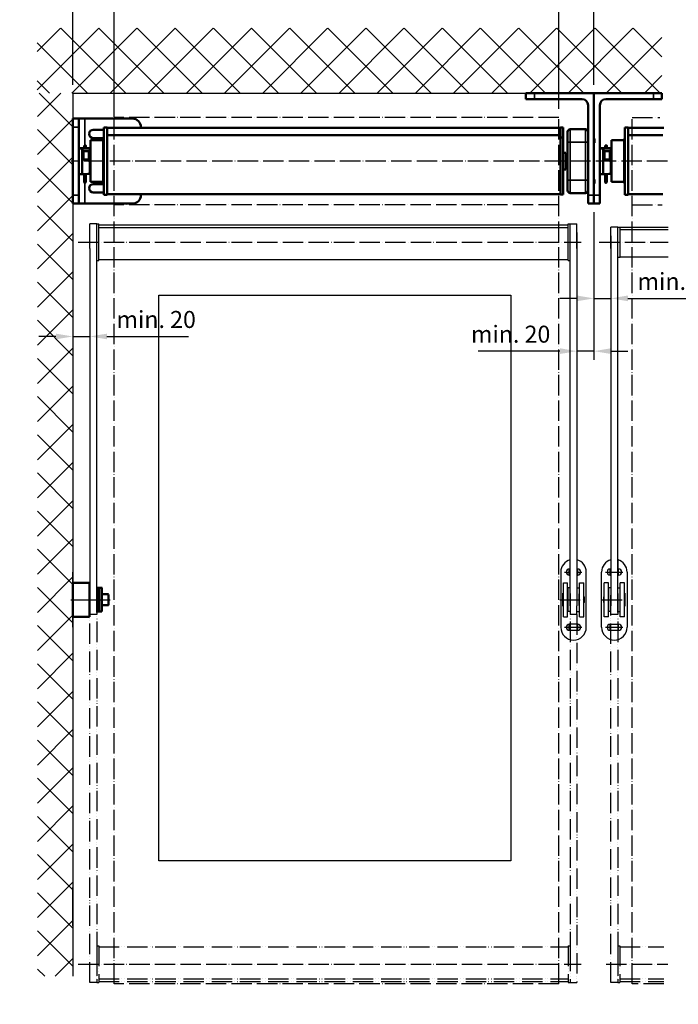
# Model space of a CAD drawing. Units: millimetres. Extents: x 21909 to 25441, y 6317 to 11149.
# Drawn here: x 23211 to 23986, y 7248 to 8406 of the extents above; entities that cross this region are included whole.
import ezdxf

# ---------------------------------------------------------------- set-up
doc = ezdxf.new("R2010")
doc.units = ezdxf.units.MM
doc.linetypes.add('ACAD_ISO04W100', pattern=[30, 24, -3, 0, -3])
doc.linetypes.add('ACAD_ISO05W100', pattern=[33, 24, -3, 0, -3, 0, -3])
for name, color, linetype in [('2D-Fenster-Türen', 150, 'Continuous'), ('Storama Masslinie', 1, 'Continuous'), ('Storama Mittellinie', 8, 'ACAD_ISO04W100'), ('Storama Schraffuhr', 2, 'Continuous'), ('Storama Stoff', 72, 'ACAD_ISO04W100'), ('Storama Strich2Punk', 8, 'ACAD_ISO05W100'), ('Storama Volllinie', 7, 'Continuous')]:
    doc.layers.add(name, color=color, linetype=linetype)
for name, color, linetype, lineweight in [('Mittellinie (ISO)', 7, 'Continuous', 25), ('Sichtbar (ISO)', 7, 'Continuous', 50), ('Sichtbar schmal (ISO)', 7, 'Continuous', 35)]:
    doc.layers.add(name, color=color, linetype=linetype, lineweight=lineweight)
doc.styles.add('ADESK2', font='isocp')
doc.dimstyles.new('MASS1_10', dxfattribs={"dimtxt": 20, "dimasz": 20, "dimexe": 10, "dimexo": 10, "dimgap": 1, "dimtad": 0, "dimdec": 1, "dimdsep": 46, "dimtxsty": 'ADESK2', "dimcen": -10, "dimclrd": 1, "dimclre": 1, "dimclrt": 256, "dimadec": 0, "dimazin": 0, "dimtfac": 1, "dimtdec": 1, "dimtmove": 0, "dimatfit": 3, "dimfxl": 1, "dimtvp": 1, "dimtolj": 1, "dimtzin": 0, "dimarcsym": 0})
doc.dimstyles.new('MASS1_5', dxfattribs={"dimtxt": 10, "dimasz": 10, "dimexe": 10, "dimexo": 10, "dimgap": 1, "dimtad": 0, "dimdec": 1, "dimdsep": 46, "dimtxsty": 'ADESK2', "dimcen": -10, "dimclrd": 1, "dimclre": 1, "dimclrt": 7, "dimadec": 0, "dimazin": 0, "dimtfac": 1, "dimtdec": 1, "dimtmove": 0, "dimatfit": 3, "dimfxl": 1, "dimtvp": 1, "dimtolj": 1, "dimtzin": 0, "dimarcsym": 0})

# ---------------------------------------------------------------- blocks, each defined once
blk = doc.blocks.new('*D48')
at = {"layer": 'Defpoints', "color": 0, "transparency": 16777216}
for p in [(23322, 8438.1), (23273.3, 8320), (23322, 8282)]:
    blk.add_point(p, dxfattribs=at)
at = {"layer": 'Storama Masslinie', "color": 1, "lineweight": -2, "transparency": 16777216}
for p, q in [((23273.3, 8330), (23273.3, 8448.1)), ((23322, 8292), (23322, 8448.1)), ((23273.3, 8438.1), (23216.5, 8438.1)), ((23302, 8438.1), (23293.3, 8438.1))]:
    blk.add_line(p, q, dxfattribs=at)
at = {"layer": 'Storama Masslinie', "color": 1, "transparency": 16777216}
for points in [[(23293.3, 8441.5), (23293.3, 8434.8), (23273.3, 8438.1)], [(23302, 8441.5), (23302, 8434.8), (23322, 8438.1)]]:
    blk.add_solid(points, dxfattribs=at)
at = {"layer": 'Storama Masslinie', "transparency": 16777216, "insert": (23229.9, 8458.1), "char_height": 20, "attachment_point": 5, "style": 'ADESK2'}
blk.add_mtext('\\A1;45', dxfattribs=at)
blk = doc.blocks.new('*D49')
at = {"layer": 'Defpoints', "color": 0, "transparency": 16777216}
for p in [(23845, 8438.1), (23886.3, 8320), (23845, 8291.5)]:
    blk.add_point(p, dxfattribs=at)
at = {"layer": 'Storama Masslinie', "color": 1, "lineweight": -2, "transparency": 16777216}
for p, q in [((23845, 8301.5), (23845, 8448.1)), ((23886.3, 8330), (23886.3, 8448.1)), ((23825, 8438.1), (23805, 8438.1)), ((23845, 8438.1), (23886.3, 8438.1)), ((23906.3, 8438.1), (23953.2, 8438.1))]:
    blk.add_line(p, q, dxfattribs=at)
at = {"layer": 'Storama Masslinie', "color": 1, "transparency": 16777216}
for points in [[(23825, 8441.5), (23825, 8434.8), (23845, 8438.1)], [(23906.3, 8441.5), (23906.3, 8434.8), (23886.3, 8438.1)]]:
    blk.add_solid(points, dxfattribs=at)
at = {"layer": 'Storama Masslinie', "transparency": 16777216, "insert": (23939.7, 8458.1), "char_height": 20, "attachment_point": 5, "style": 'ADESK2'}
blk.add_mtext('\\A1;45', dxfattribs=at)
blk = doc.blocks.new('*D50')
at = {"layer": 'Defpoints', "color": 0, "transparency": 16777216}
for p in [(23322, 8438.1), (23845, 8291.5), (23322, 8282)]:
    blk.add_point(p, dxfattribs=at)
at = {"layer": 'Storama Masslinie', "color": 1, "lineweight": -2, "transparency": 16777216}
for p, q in [((23322, 8292), (23322, 8448.1)), ((23845, 8301.5), (23845, 8448.1)), ((23825, 8438.1), (23342, 8438.1))]:
    blk.add_line(p, q, dxfattribs=at)
at = {"layer": 'Storama Masslinie', "color": 1, "transparency": 16777216}
for points in [[(23342, 8441.5), (23342, 8434.8), (23322, 8438.1)], [(23825, 8441.5), (23825, 8434.8), (23845, 8438.1)]]:
    blk.add_solid(points, dxfattribs=at)
at = {"layer": 'Storama Masslinie', "transparency": 16777216, "insert": (23583.5, 8458.1), "char_height": 20, "attachment_point": 5, "style": 'ADESK2'}
blk.add_mtext('\\A1;Stoffbreite', dxfattribs=at)
blk = doc.blocks.new('*D51')
at = {"layer": 'Defpoints', "color": 0, "transparency": 16777216}
for p in [(23886.3, 8478.5), (23273.3, 8320), (23886.3, 8320)]:
    blk.add_point(p, dxfattribs=at)
at = {"layer": 'Storama Masslinie', "color": 1, "lineweight": -2, "transparency": 16777216}
for p, q in [((23273.3, 8330), (23273.3, 8488.5)), ((23886.3, 8330), (23886.3, 8488.5)), ((23293.3, 8478.5), (23866.3, 8478.5))]:
    blk.add_line(p, q, dxfattribs=at)
at = {"layer": 'Storama Masslinie', "color": 1, "transparency": 16777216}
for points in [[(23293.3, 8481.8), (23293.3, 8475.2), (23273.3, 8478.5)], [(23866.3, 8481.8), (23866.3, 8475.2), (23886.3, 8478.5)]]:
    blk.add_solid(points, dxfattribs=at)
at = {"layer": 'Storama Masslinie', "transparency": 16777216, "insert": (23579.8, 8504.2), "char_height": 20, "attachment_point": 5, "style": 'ADESK2'}
blk.add_mtext('\\A1;Anlagenbreite min. 655 / max. 4000', dxfattribs=at)
blk = doc.blocks.new('*D53')
at = {"layer": 'Defpoints', "color": 0, "transparency": 16777216}
for p in [(23886.3, 8190), (23866.3, 8166.2), (23866.3, 8016.4)]:
    blk.add_point(p, dxfattribs=at)
at = {"layer": 'Storama Masslinie', "color": 1, "lineweight": -2, "transparency": 16777216}
for p, q in [((23886.3, 8180), (23886.3, 8006.4)), ((23866.3, 8156.2), (23866.3, 8006.4)), ((23846.3, 8016.4), (23750.3, 8016.4)), ((23886.3, 8016.4), (23866.3, 8016.4)), ((23906.3, 8016.4), (23926.3, 8016.4))]:
    blk.add_line(p, q, dxfattribs=at)
at = {"layer": 'Storama Masslinie', "color": 1, "transparency": 16777216}
for points in [[(23846.3, 8019.8), (23846.3, 8013.1), (23866.3, 8016.4)], [(23906.3, 8019.8), (23906.3, 8013.1), (23886.3, 8016.4)]]:
    blk.add_solid(points, dxfattribs=at)
at = {"layer": 'Storama Masslinie', "transparency": 16777216, "insert": (23788.3, 8036.4), "char_height": 20, "attachment_point": 5, "style": 'ADESK2'}
blk.add_mtext('\\A1;min. 20', dxfattribs=at)
blk = doc.blocks.new('*D54')
at = {"layer": 'Defpoints', "color": 0, "transparency": 16777216}
for p in [(23886.3, 8190), (23906.3, 8162.2), (23906.3, 8078.5)]:
    blk.add_point(p, dxfattribs=at)
at = {"layer": 'Storama Masslinie', "color": 1, "lineweight": -2, "transparency": 16777216}
for p, q in [((23886.3, 8180), (23886.3, 8068.5)), ((23906.3, 8152.2), (23906.3, 8068.5)), ((23866.3, 8078.5), (23846.3, 8078.5)), ((23886.3, 8078.5), (23906.3, 8078.5)), ((23926.3, 8078.5), (24022.3, 8078.5))]:
    blk.add_line(p, q, dxfattribs=at)
at = {"layer": 'Storama Masslinie', "color": 1, "transparency": 16777216}
for points in [[(23866.3, 8081.9), (23866.3, 8075.2), (23886.3, 8078.5)], [(23926.3, 8081.9), (23926.3, 8075.2), (23906.3, 8078.5)]]:
    blk.add_solid(points, dxfattribs=at)
at = {"layer": 'Storama Masslinie', "transparency": 16777216, "insert": (23984.3, 8098.5), "char_height": 20, "attachment_point": 5, "style": 'ADESK2'}
blk.add_mtext('\\A1;min. 20', dxfattribs=at)
blk = doc.blocks.new('*D60')
at = {"layer": 'Defpoints', "color": 0, "transparency": 16777216}
for p in [(23293.3, 8116.1), (23273.3, 8109.2), (23293.3, 8033.7)]:
    blk.add_point(p, dxfattribs=at)
at = {"layer": 'Storama Masslinie', "color": 1, "lineweight": -2, "transparency": 16777216}
for p, q in [((23273.3, 8099.2), (23273.3, 8023.7)), ((23293.3, 8106.1), (23293.3, 8023.7)), ((23253.3, 8033.7), (23233.3, 8033.7)), ((23273.3, 8033.7), (23293.3, 8033.7)), ((23313.3, 8033.7), (23409.4, 8033.7))]:
    blk.add_line(p, q, dxfattribs=at)
at = {"layer": 'Storama Masslinie', "color": 1, "transparency": 16777216}
for points in [[(23253.3, 8037), (23253.3, 8030.4), (23273.3, 8033.7)], [(23313.3, 8037), (23313.3, 8030.4), (23293.3, 8033.7)]]:
    blk.add_solid(points, dxfattribs=at)
at = {"layer": 'Storama Masslinie', "transparency": 16777216, "insert": (23371.3, 8053.7), "char_height": 20, "attachment_point": 5, "style": 'ADESK2'}
blk.add_mtext('\\A1;min. 20', dxfattribs=at)

msp = doc.modelspace()

# ---------------------------------------------------------------- hatches: boundary and pattern name
at = {"layer": 'Storama Schraffuhr'}
h = msp.add_hatch(dxfattribs=at)
h.set_pattern_fill('ANSI37', color=256, scale=10)
h.paths.add_polyline_path([(23231.25, 8396.41), (23966.33, 8396.41), (23966.33, 8320.02), (23231.25, 8320.02)])
h = msp.add_hatch(dxfattribs=at)
h.set_pattern_fill('ANSI37', color=256, scale=10)
h.set_pattern_definition([(45, (22909.596, -5005.827), (-22.45064, 22.45064), []), (135, (22909.596, -5005.827), (-22.45064, -22.45064), [])])
h.paths.add_polyline_path([(23273.34, 8320.02), (23231.69, 8320.02), (23231.69, 7280.93), (23273.34, 7280.93)])
at = {"layer": 'Storama Volllinie'}
h = msp.add_hatch(dxfattribs=at)
h.set_pattern_fill('AR-CONC', color=256, scale=0.2)
h.paths.add_polyline_path([(23136.62, 8335.02), (23082.62, 8335.02), (23082.62, 8320.02), (23082.62, 8150.02), (23097.12, 8150.02, 0.4142136), (23097.62, 8150.52), (23097.62, 8165.02), (23117.12, 8165.02, 0.4142136), (23117.62, 8165.52), (23117.62, 8180.02), (23136.12, 8180.02, 0.4142136), (23136.62, 8180.52), (23136.62, 8210.04)])
h.paths.add_polyline_path([(23145.12, 8191.02), (23138.12, 8191.02), (23138.12, 8176.02), (23121.62, 8176.02), (23121.62, 8161.02), (23099.12, 8161.02), (23099.12, 8100.02), (23106.12, 8097.12), (23106.12, 8113.16), (23145.12, 8113.16)])
h.paths.add_polyline_path([(24121.63, 8320.02), (24067.63, 8320.02), (24067.63, 8195.04), (24067.63, 8165.52, 0.4142136), (24068.13, 8165.02), (24086.63, 8165.02), (24086.63, 8150.52, 0.4142136), (24087.13, 8150.02), (24106.63, 8150.02), (24106.63, 8135.52, 0.4142136), (24107.13, 8135.02), (24121.63, 8135.02)])
h.paths.add_polyline_path([(24105.13, 8146.02), (24082.63, 8146.02), (24082.63, 8161.02), (24066.13, 8161.02), (24066.13, 8176.02), (24059.13, 8176.02), (24059.13, 8098.16), (24098.13, 8098.16), (24098.13, 8082.12), (24105.13, 8085.02)])
h.paths.add_polyline_path([(23145.12, 7409.86), (23106.12, 7409.86), (23106.12, 7425.9), (23099.12, 7422.99), (23099.12, 7361.99), (23121.62, 7361.99), (23121.62, 7346.99), (23138.12, 7346.99), (23138.12, 7331.99), (23145.12, 7331.99)])
h.paths.add_polyline_path([(23136.62, 7342.49, 0.4142136), (23136.12, 7342.99), (23118.12, 7342.99), (23118.12, 7327.09), (23082.62, 7322.24), (23082.62, 7274.99), (23136.62, 7274.99)])
h.paths.add_polyline_path([(24105.13, 7407.99), (24098.13, 7410.9), (24098.13, 7394.86), (24059.13, 7394.86), (24059.13, 7316.99), (24066.13, 7316.99), (24066.13, 7331.99), (24082.63, 7331.99), (24082.63, 7346.99), (24105.13, 7346.99)])
h.paths.add_polyline_path([(24067.63, 8165.52, 0.4142136), (24068.13, 8165.02), (24086.63, 8165.02), (24086.63, 8150.52, 0.4142136), (24087.13, 8150.02), (24106.63, 8150.02), (24106.63, 8135.52, 0.4142136), (24107.13, 8135.02), (24121.63, 8135.02), (24121.63, 7307.24), (24121.63, 7259.99), (24067.63, 7259.99), (24067.63, 7327.49), (24066.13, 7331.99), (24067.63, 7327.49, -0.4142136), (24068.13, 7327.99), (24086.13, 7327.99), (24086.13, 7312.09), (24121.63, 7307.24), (24121.63, 8135.02), (24106.63, 8135.02), (24106.63, 8149.52, 0.4142136), (24106.13, 8150.02), (24086.63, 8150.02), (24086.63, 8164.52, 0.4142136), (24086.13, 8165.02), (24067.63, 8165.02)])
h.paths.add_polyline_path([(23303.34, 6948.37, 0.4142136), (23302.84, 6948.87), (23288.34, 6948.87), (23288.34, 6967.37, 0.4142136), (23287.84, 6967.87), (23229.02, 6967.87), (23229.02, 6913.87), (23318.34, 6913.87), (23318.34, 6928.37, 0.4142136), (23317.84, 6928.87), (23303.34, 6928.87)])
h.paths.add_polyline_path([(23355.2, 6976.37), (23277.34, 6976.37), (23277.34, 6969.37), (23292.34, 6969.37), (23292.34, 6952.87), (23307.34, 6952.87), (23307.34, 6930.37), (23368.34, 6930.37), (23371.24, 6937.37), (23355.2, 6937.37)])
h.paths.add_polyline_path([(23859.34, 6952.87), (23874.34, 6952.87), (23874.34, 6969.37), (23889.34, 6969.37), (23889.34, 6976.37), (23811.47, 6976.37), (23811.47, 6937.37), (23795.43, 6937.37), (23798.34, 6930.37), (23859.34, 6930.37)])

# ---------------------------------------------------------------- linework, layer by layer
at = {"layer": '2D-Fenster-Türen'}
for p, q in [((23374.24, 8082.11), (23788.43, 8082.11)), ((23374.24, 7416.48), (23374.24, 8082.11)), ((23788.43, 8082.11), (23788.43, 7416.48)), ((23788.43, 7416.48), (23374.24, 7416.48))]:
    msp.add_line(p, q, dxfattribs=at)
at = {"layer": 'Mittellinie (ISO)', "linetype": 'Continuous'}
msp.add_line((23270.84, 7723.98), (23317.35, 7723.98), dxfattribs=at)
at = {"layer": 'Sichtbar (ISO)'}
for p, q in [((23806.33, 8320.02), (23806.33, 8313.02)), ((23806.33, 8320.02), (23816.33, 8320.02)), ((23816.33, 8320.02), (23886.33, 8320.02)), ((23886.33, 8320.02), (23886.33, 8200.02)), ((23956.33, 8320.02), (23886.33, 8320.02)), ((23966.33, 8320.02), (23956.33, 8320.02)), ((23966.33, 8320.02), (23966.33, 8313.02)), ((23816.33, 8313.02), (23806.33, 8313.02)), ((23872.33, 8313.02), (23816.33, 8313.02)), ((23900.33, 8313.02), (23956.33, 8313.02)), ((23956.33, 8313.02), (23966.33, 8313.02)), ((23879.33, 8200.02), (23879.33, 8306.02)), ((23893.33, 8200.02), (23893.33, 8306.02)), ((23273.34, 8280.02), (23273.34, 8290.02)), ((23280.34, 8290.02), (23273.34, 8290.02)), ((23280.34, 8290.02), (23280.34, 8280.02)), ((23287.34, 8290.02), (23280.34, 8290.02)), ((23343.34, 8290.02), (23287.34, 8290.02)), ((23273.34, 8200.02), (23273.34, 8280.02)), ((23280.34, 8200.02), (23280.34, 8280.02)), ((23297.34, 8277.02), (23309.54, 8277.02)), ((23309.54, 8200.52), (23309.54, 8279.52)), ((23309.54, 8279.52), (23313.54, 8279.52)), ((23313.54, 8200.52), (23313.54, 8279.52)), ((23313.54, 8279.02), (23846.98, 8279.02)), ((23846.98, 8279.02), (23846.98, 8274.32)), ((23846.98, 8278.02), (23847.13, 8278.02)), ((23846.98, 8274.32), (23846.98, 8272.45)), ((23847.13, 8279.42), (23847.13, 8276.7)), ((23850.13, 8279.42), (23847.13, 8279.42)), ((23847.13, 8273.73), (23847.13, 8276.7)), ((23847.13, 8273.66), (23847.13, 8273.73)), ((23847.13, 8273.66), (23847.13, 8273.38)), ((23847.13, 8267.94), (23847.13, 8273.38)), ((23850.13, 8279.42), (23850.13, 8276.7)), ((23850.13, 8276.7), (23850.13, 8273.73)), ((23850.13, 8273.73), (23850.13, 8273.66)), ((23850.13, 8273.38), (23850.13, 8273.66)), ((23850.13, 8273.38), (23850.13, 8267.94)), ((23855.33, 8262.52), (23855.33, 8274.52)), ((23876.33, 8277.52), (23858.33, 8277.52)), ((23922.53, 8200.52), (23922.53, 8279.52)), ((23922.53, 8279.52), (23926.53, 8279.52)), ((23926.53, 8200.52), (23926.53, 8279.52)), ((23926.53, 8279.02), (23968.57, 8279.02)), ((23293.84, 8215.52), (23293.84, 8264.52)), ((23308.94, 8264.52), (23293.84, 8264.52)), ((23309.54, 8267.02), (23297.34, 8267.02)), ((23308.94, 8213.92), (23308.94, 8266.12)), ((23308.94, 8266.12), (23309.54, 8266.12)), ((23313.54, 8270.56), (23846.98, 8270.56)), ((23846.98, 8270.56), (23846.98, 8272.45)), ((23846.98, 8270.56), (23846.98, 8270.34)), ((23846.98, 8270.34), (23846.98, 8201.02)), ((23847.13, 8265.79), (23846.98, 8265.79)), ((23847.13, 8267.33), (23847.13, 8267.94)), ((23850.13, 8267.94), (23847.13, 8267.94)), ((23847.13, 8267.33), (23847.13, 8200.62)), ((23850.13, 8267.94), (23850.13, 8267.33)), ((23850.13, 8267.33), (23850.13, 8200.62)), ((23855.33, 8262.52), (23855.33, 8217.52)), ((23886.83, 8266.41), (23886.33, 8266.91)), ((23886.83, 8261.64), (23886.33, 8261.14)), ((23886.83, 8266.41), (23886.83, 8261.64)), ((23906.83, 8215.52), (23906.83, 8264.52)), ((23921.93, 8264.52), (23906.83, 8264.52)), ((23921.93, 8213.92), (23921.93, 8266.12)), ((23921.93, 8266.12), (23922.53, 8266.12)), ((23926.53, 8270.56), (23967.53, 8270.56)), ((23284.34, 8255.33), (23280.34, 8255.33)), ((23282.66, 8255.15), (23286.39, 8255.11)), ((23288.17, 8254.95), (23282.66, 8254.9)), ((23284.34, 8255.19), (23284.34, 8255.33)), ((23284.34, 8255.33), (23284.34, 8255.33)), ((23284.34, 8254.71), (23284.34, 8254.85)), ((23284.34, 8254.71), (23284.34, 8253.2)), ((23284.34, 8253.2), (23284.34, 8226.2)), ((23284.34, 8252.27), (23285.94, 8252.27)), ((23286.39, 8255.16), (23285.5, 8255.17)), ((23285.5, 8254.87), (23291.01, 8254.92)), ((23285.94, 8252.27), (23285.94, 8241.27)), ((23291.34, 8251.77), (23285.94, 8251.77)), ((23286.39, 8254.93), (23286.39, 8258.43)), ((23288.39, 8254.95), (23288.39, 8258.43)), ((23291.01, 8255.12), (23288.39, 8255.14)), ((23289.34, 8255.07), (23289.34, 8254.97)), ((23291.94, 8251.17), (23291.94, 8242.37)), ((23293.34, 8254.97), (23293.34, 8255.07)), ((23293.34, 8254.97), (23293.34, 8246.12)), ((23853.33, 8249.92), (23850.13, 8249.92)), ((23853.33, 8249.92), (23853.33, 8230.12)), ((23897.33, 8255.33), (23893.33, 8255.33)), ((23895.66, 8255.15), (23899.38, 8255.11)), ((23901.17, 8254.95), (23895.66, 8254.9)), ((23897.33, 8255.19), (23897.33, 8255.33)), ((23897.33, 8255.33), (23897.33, 8255.33)), ((23897.33, 8254.71), (23897.33, 8254.85)), ((23897.33, 8254.71), (23897.33, 8253.2)), ((23897.33, 8253.2), (23897.33, 8226.2)), ((23897.33, 8252.27), (23898.93, 8252.27)), ((23899.38, 8255.16), (23898.5, 8255.17)), ((23898.5, 8254.87), (23904, 8254.92)), ((23898.93, 8252.27), (23898.93, 8241.27)), ((23904.33, 8251.77), (23898.93, 8251.77)), ((23899.38, 8254.93), (23899.38, 8258.43)), ((23901.38, 8254.95), (23901.38, 8258.43)), ((23904, 8255.12), (23901.38, 8255.14)), ((23902.33, 8255.07), (23902.33, 8254.97)), ((23904.93, 8251.17), (23904.93, 8242.37)), ((23906.33, 8254.97), (23906.33, 8255.07)), ((23906.33, 8254.97), (23906.33, 8246.12)), ((23284.34, 8241.27), (23285.94, 8241.27)), ((23291.34, 8241.77), (23285.94, 8241.77)), ((23293.33, 8242.52), (23293.33, 8246.12)), ((23293.84, 8246.02), (23293.33, 8246.02)), ((23293.84, 8245.92), (23293.33, 8245.92)), ((23855.33, 8246.02), (23853.33, 8246.02)), ((23897.33, 8241.27), (23898.93, 8241.27)), ((23904.33, 8241.77), (23898.93, 8241.77)), ((23906.33, 8242.52), (23906.33, 8246.12)), ((23906.83, 8246.02), (23906.33, 8246.02)), ((23906.83, 8245.92), (23906.33, 8245.92)), ((23284.34, 8226.2), (23284.34, 8224.71)), ((23293.33, 8233.82), (23293.33, 8237.42)), ((23293.84, 8233.92), (23293.33, 8233.92)), ((23293.34, 8233.89), (23293.33, 8233.89)), ((23293.34, 8233.85), (23293.33, 8233.85)), ((23293.34, 8233.92), (23293.34, 8233.89)), ((23293.34, 8233.89), (23293.34, 8233.85)), ((23293.34, 8233.85), (23293.34, 8233.82)), ((23293.34, 8233.82), (23293.34, 8224.97)), ((23853.33, 8230.12), (23850.13, 8230.12)), ((23855.33, 8234.02), (23853.33, 8234.02)), ((23897.33, 8226.2), (23897.33, 8224.71)), ((23906.33, 8233.82), (23906.33, 8237.42)), ((23906.33, 8233.92), (23906.33, 8233.89)), ((23906.83, 8233.92), (23906.33, 8233.92)), ((23906.33, 8233.89), (23906.33, 8233.85)), ((23906.33, 8233.89), (23906.33, 8233.89)), ((23906.33, 8233.85), (23906.33, 8233.85)), ((23906.33, 8233.85), (23906.33, 8233.82)), ((23906.33, 8233.82), (23906.33, 8224.97)), ((23280.34, 8224.71), (23284.34, 8224.71)), ((23285.5, 8224.87), (23291.01, 8224.92)), ((23286.39, 8224.88), (23286.39, 8215.45)), ((23288.39, 8215.45), (23288.39, 8224.9)), ((23308.94, 8215.52), (23293.84, 8215.52)), ((23855.33, 8205.52), (23855.33, 8217.52)), ((23886.83, 8218.41), (23886.33, 8218.91)), ((23886.83, 8218.41), (23886.83, 8213.64)), ((23893.33, 8224.71), (23897.33, 8224.71)), ((23898.5, 8224.87), (23904, 8224.92)), ((23899.38, 8224.88), (23899.38, 8215.45)), ((23901.38, 8215.45), (23901.38, 8224.9)), ((23921.93, 8215.52), (23906.83, 8215.52)), ((23297.34, 8213.02), (23309.54, 8213.02)), ((23309.54, 8203.02), (23297.34, 8203.02)), ((23308.94, 8213.92), (23309.54, 8213.92)), ((23886.83, 8213.64), (23886.33, 8213.14)), ((23921.93, 8213.92), (23922.53, 8213.92)), ((23273.34, 8190.02), (23273.34, 8200.02)), ((23280.34, 8200.02), (23280.34, 8190.02)), ((23309.54, 8200.52), (23313.54, 8200.52)), ((23313.54, 8201.02), (23846.98, 8201.02)), ((23846.98, 8202.02), (23847.13, 8202.02)), ((23850.13, 8200.62), (23847.13, 8200.62)), ((23858.33, 8202.52), (23876.33, 8202.52)), ((23879.33, 8190.02), (23879.33, 8200.02)), ((23886.33, 8200.02), (23886.33, 8190.02)), ((23886.33, 8190.02), (23886.33, 8200.02)), ((23886.33, 8200.02), (23886.33, 8190.02)), ((23893.33, 8190.02), (23893.33, 8200.02)), ((23922.53, 8200.52), (23926.53, 8200.52)), ((23926.53, 8201.02), (23967.18, 8201.02)), ((23273.34, 8190.02), (23280.34, 8190.02)), ((23280.34, 8190.02), (23287.34, 8190.02)), ((23287.34, 8190.02), (23343.34, 8190.02)), ((23879.33, 8190.02), (23886.33, 8190.02)), ((23893.33, 8190.02), (23886.33, 8190.02)), ((23273.34, 7703.98), (23273.34, 7743.98)), ((23273.34, 7743.98), (23292.84, 7743.98)), ((23292.84, 7703.98), (23292.84, 7743.98)), ((23292.84, 7730.98), (23293.34, 7730.98)), ((23301.34, 7730.98), (23301.84, 7730.98)), ((23301.84, 7737.98), (23301.84, 7709.98)), ((23302.34, 7737.98), (23304.84, 7737.98)), ((23304.34, 7737.98), (23304.34, 7709.98)), ((23304.34, 7737.98), (23304.34, 7709.98)), ((23304.84, 7737.98), (23307.84, 7737.98)), ((23307.34, 7737.98), (23307.34, 7709.98)), ((23314.54, 7730.48), (23307.34, 7730.48)), ((23315.34, 7729.68), (23315.34, 7718.28)), ((23292.84, 7716.98), (23293.34, 7716.98)), ((23301.34, 7716.98), (23301.84, 7716.98)), ((23314.54, 7717.48), (23307.34, 7717.48)), ((23301.84, 7709.98), (23304.34, 7709.98)), ((23304.34, 7709.98), (23307.34, 7709.98)), ((23273.34, 7703.98), (23292.84, 7703.98))]:
    msp.add_line(p, q, dxfattribs=at)
for centre, radius, start, end in [((23872.33, 8306.02), 7, 0, 90), ((23900.33, 8306.02), 7, 90, 180), ((23343.34, 8280.02), 10, 0, 90), ((23297.34, 8272.02), 5, 90, 270), ((23858.33, 8274.52), 3, 90, 180), ((23876.33, 8274.52), 3, 0, 90), ((23291.34, 8251.17), 0.6, 0, 90), ((23904.33, 8251.17), 0.6, 0, 90), ((23291.34, 8242.37), 0.6, 270, 0), ((23904.33, 8242.37), 0.6, 270, 0), ((23287.39, 8215.45), 1, 180, 0), ((23900.38, 8215.45), 1, 180, 0), ((23297.34, 8208.02), 5, 90, 270), ((23858.33, 8205.52), 3, 180, 270), ((23876.33, 8205.52), 3, 270, 0), ((23343.34, 8200.02), 10, 270, 0), ((23314.54, 7729.68), 0.8, 0, 90), ((23314.54, 7718.28), 0.8, 270, 0)]:
    msp.add_arc(centre, radius, start, end, dxfattribs=at)
for centre, major_axis, ratio, start_param, end_param in [((23288.34, 8255.19), (-8, 0), 0.0086113, 0, 0.7827276), ((23288.34, 8254.85), (-8, 0), 0.0086113, 5.5004577, 6.2831853), ((23288.34, 8255.19), (-4, 0), 0.0086113, 0, 0.7827276), ((23288.34, 8254.85), (-4, 0), 0.0086113, 5.5004577, 6.2831853), ((23285.34, 8254.97), (4, 0), 0.0086113, 5.5004577, 6.2831853), ((23285.34, 8255.07), (4, 0), 0.0086113, 0, 0.7036279), ((23285.34, 8255.07), (8, 0), 0.0086113, 0, 0.7827276), ((23285.34, 8254.97), (8, 0), 0.0086113, 5.5004577, 6.2831853), ((23901.33, 8255.19), (-8, 0), 0.0086113, 0, 0.7827276), ((23901.33, 8254.85), (-8, 0), 0.0086113, 5.5004577, 6.2831853), ((23901.33, 8255.19), (-4, 0), 0.0086113, 0, 0.7827276), ((23901.33, 8254.85), (-4, 0), 0.0086113, 5.5004577, 6.2831853), ((23898.33, 8254.97), (4, 0), 0.0086113, 5.5004577, 6.2831853), ((23898.33, 8255.07), (4, 0), 0.0086113, 0, 0.7036279), ((23898.33, 8255.07), (8, 0), 0.0086113, 0, 0.7827276), ((23898.33, 8254.97), (8, 0), 0.0086113, 5.5004577, 6.2831853), ((23285.34, 8242.67), (0, 8.07), 0.9914986, 4.3684726, 4.6936379), ((23285.34, 8237.27), (8, 0), 0.9913516, 0.0187511, 0.3439163), ((23285.34, 8246.12), (8, 0), 0.0086113, 6.2644342, 6.2831853), ((23898.33, 8242.67), (0, 8.07), 0.9914986, 4.3684726, 4.6936379), ((23898.33, 8237.27), (8, 0), 0.9913516, 0.0187511, 0.3439163), ((23898.33, 8246.12), (8, 0), 0.0086113, 6.2644342, 6.2831853), ((23285.34, 8233.82), (8, 0), 0.0086113, 6.2644342, 6.2831853), ((23898.33, 8233.82), (8, 0), 0.0086113, 6.2644342, 6.2831853), ((23288.34, 8224.85), (-4, 0), 0.0086113, 5.5004577, 6.2831853), ((23285.34, 8224.97), (8, 0), 0.0086113, 5.5004577, 6.2831853), ((23901.33, 8224.85), (-4, 0), 0.0086113, 5.5004577, 6.2831853), ((23898.33, 8224.97), (8, 0), 0.0086113, 5.5004577, 6.2831853)]:
    msp.add_ellipse(centre, major_axis=major_axis, ratio=ratio, start_param=start_param, end_param=end_param, dxfattribs=at)
for centre in [(23287.39, 8258.43), (23900.38, 8258.43)]:
    msp.add_ellipse(centre, major_axis=(-1, 0), ratio=0.0086113, dxfattribs=at)
at = {"layer": 'Sichtbar schmal (ISO)'}
for p, q in [((23816.33, 8313.02), (23816.33, 8320.02)), ((23956.33, 8313.02), (23956.33, 8320.02)), ((23287.34, 8258.83), (23287.34, 8290.02)), ((23273.34, 8280.02), (23280.34, 8280.02)), ((23858.33, 8277.52), (23858.33, 8262.52)), ((23876.33, 8262.52), (23876.33, 8277.52)), ((23855.33, 8262.52), (23858.33, 8262.52)), ((23858.33, 8217.52), (23858.33, 8262.52)), ((23858.33, 8262.52), (23876.33, 8262.52)), ((23879.33, 8262.52), (23876.33, 8262.52)), ((23876.33, 8262.52), (23876.33, 8217.52)), ((23287.34, 8190.02), (23287.34, 8214.8)), ((23855.33, 8217.52), (23858.33, 8217.52)), ((23858.33, 8217.52), (23858.33, 8202.52)), ((23876.33, 8217.52), (23858.33, 8217.52)), ((23879.33, 8217.52), (23876.33, 8217.52)), ((23876.33, 8202.52), (23876.33, 8217.52)), ((23280.34, 8200.02), (23273.34, 8200.02)), ((23886.33, 8200.02), (23879.33, 8200.02)), ((23886.33, 8200.02), (23893.33, 8200.02))]:
    msp.add_line(p, q, dxfattribs=at)
at = {"layer": 'Storama Mittellinie'}
for p, q in [((23972.72, 8240.02), (23271.15, 8240.02)), ((23279.44, 8144.75), (23871.42, 8144.75)), ((23892.44, 8144.75), (23973.55, 8144.75)), ((23851.84, 7756.48), (23858.33, 7756.48)), ((23857.33, 7752.48), (23857.33, 7760.48)), ((23866.33, 7756.48), (23872.2, 7756.48)), ((23867.33, 7752.48), (23867.33, 7760.48)), ((23899.84, 7756.48), (23906.33, 7756.48)), ((23904.24, 7756.48), (23912.15, 7756.48)), ((23905.33, 7752.48), (23905.33, 7760.48)), ((23908.47, 7756.48), (23916.04, 7756.48)), ((23914.33, 7756.48), (23920.2, 7756.48)), ((23915.33, 7752.48), (23915.33, 7760.48)), ((23282.34, 7723.98), (23312.34, 7723.98)), ((23846.12, 7723.98), (23876.03, 7723.98)), ((23895.33, 7723.98), (23925.33, 7723.98)), ((23857.33, 7687.48), (23857.33, 7695.48)), ((23867.33, 7687.48), (23867.33, 7695.48)), ((23905.33, 7687.48), (23905.33, 7695.48)), ((23915.33, 7687.48), (23915.33, 7695.48)), ((23851.84, 7691.48), (23872.2, 7691.48)), ((23899.84, 7691.48), (23920.2, 7691.48)), ((23904.24, 7691.48), (23912.15, 7691.48)), ((23908.47, 7691.48), (23916.04, 7691.48)), ((23279.44, 7295.12), (23871.42, 7295.12)), ((23900.68, 7295.12), (23973.06, 7295.12))]:
    msp.add_line(p, q, dxfattribs=at)
at = {"layer": 'Storama Stoff'}
for p, q in [((23321.99, 7272.12), (23321.99, 8291.52)), ((23844.99, 8291.52), (23321.99, 8291.52)), ((23844.99, 7272.12), (23844.99, 8291.52)), ((23931.33, 8291.52), (23963.91, 8291.52)), ((23931.33, 7272.12), (23931.33, 8291.52)), ((23844.99, 8188.52), (23321.99, 8188.52)), ((23931.33, 8188.52), (23966.64, 8188.52)), ((23844.99, 7272.12), (23321.99, 7272.12)), ((23968.59, 7272.12), (23931.33, 7272.12))]:
    msp.add_line(p, q, dxfattribs=at)
at = {"layer": 'Storama Strich2Punk'}
for p, q in [((23293.34, 7273.62), (23293.34, 7731.37)), ((23301.34, 7731.37), (23301.34, 7297.64)), ((23858.33, 7731.37), (23858.33, 7297.64)), ((23906.33, 7273.62), (23906.33, 7731.37)), ((23914.33, 7731.37), (23914.33, 7297.64)), ((23866.33, 7706.48), (23866.33, 7273.62)), ((23301.34, 7316.62), (23303.84, 7316.62)), ((23303.84, 7316.62), (23303.84, 7273.62)), ((23303.84, 7315.62), (23855.83, 7315.62)), ((23855.83, 7316.62), (23855.83, 7273.62)), ((23855.83, 7316.62), (23858.33, 7316.62)), ((23914.33, 7316.62), (23916.83, 7316.62)), ((23916.83, 7316.62), (23916.83, 7273.62)), ((23916.83, 7315.62), (23968.59, 7315.62)), ((23301.34, 7310.72), (23301.34, 7273.62)), ((23301.34, 7305.2), (23301.34, 7273.37)), ((23858.33, 7310.72), (23858.33, 7273.62)), ((23914.33, 7310.72), (23914.33, 7273.62)), ((23914.33, 7305.2), (23914.33, 7273.62)), ((23303.84, 7278), (23855.83, 7278)), ((23916.83, 7278), (23968.59, 7278)), ((23301.34, 7273.62), (23293.34, 7273.62)), ((23301.34, 7273.62), (23303.84, 7273.62)), ((23303.84, 7274.62), (23855.83, 7274.62)), ((23855.83, 7273.62), (23858.33, 7273.62)), ((23858.33, 7273.62), (23866.33, 7273.62)), ((23914.33, 7273.62), (23906.33, 7273.62)), ((23914.33, 7273.62), (23916.83, 7273.62)), ((23916.83, 7274.62), (23968.59, 7274.62))]:
    msp.add_line(p, q, dxfattribs=at)
at = {"layer": 'Storama Volllinie'}
for p, q in [((23273.34, 8320.02), (23273.34, 7280.93)), ((23273.34, 8320.02), (23811.33, 8320.02)), ((23353.34, 8280.02), (23353.34, 8279.02)), ((23353.34, 8200.02), (23353.34, 8201.02)), ((23293.34, 8137.35), (23293.34, 8166.25)), ((23301.34, 8166.25), (23293.34, 8166.25)), ((23301.34, 8134.66), (23301.34, 8166.5)), ((23301.34, 8129.14), (23301.34, 8166.25)), ((23301.34, 8166.25), (23303.84, 8166.25)), ((23303.84, 8123.25), (23303.84, 8166.25)), ((23303.84, 8165.25), (23855.83, 8165.25)), ((23303.84, 8161.86), (23855.83, 8161.86)), ((23855.83, 8123.25), (23855.83, 8166.25)), ((23855.83, 8166.25), (23858.33, 8166.25)), ((23858.33, 8129.14), (23858.33, 8166.25)), ((23858.33, 8166.25), (23866.33, 8166.25)), ((23858.33, 7716.58), (23858.33, 8162.25)), ((23866.33, 8137.35), (23866.33, 8166.25)), ((23906.33, 8137.35), (23906.33, 8162.25)), ((23914.33, 8162.25), (23906.33, 8162.25)), ((23914.33, 8134.66), (23914.33, 8162.5)), ((23914.33, 8162.5), (23917.33, 8162.5)), ((23917.33, 8127), (23917.33, 8162.5)), ((23917.33, 8162.25), (23973.55, 8162.25)), ((23917.33, 8159.49), (23973.55, 8159.49)), ((23293.34, 8137.35), (23293.34, 7716.58)), ((23301.34, 7716.58), (23301.34, 8134.66)), ((23866.33, 8137.35), (23866.33, 7716.58)), ((23906.33, 8137.35), (23906.33, 7716.58)), ((23914.33, 7716.58), (23914.33, 8134.66)), ((23301.34, 8123.25), (23303.84, 8123.25)), ((23303.84, 8124.25), (23855.83, 8124.25)), ((23855.83, 8123.25), (23858.33, 8123.25)), ((23914.33, 8127), (23917.33, 8127)), ((23917.33, 8127.25), (23973.55, 8127.25)), ((23273.34, 7771.48), (23273.34, 7756.48)), ((23914.33, 7771.48), (23914.33, 7756.48)), ((23914.33, 7756.48), (23914.33, 7771.48)), ((23273.34, 7691.48), (23273.34, 7756.48)), ((23847.33, 7756.48), (23847.33, 7691.48)), ((23847.33, 7756.48), (23847.33, 7691.48)), ((23858.33, 7759.98), (23857.33, 7759.98)), ((23857.33, 7752.98), (23858.33, 7752.98)), ((23867.33, 7759.98), (23866.33, 7759.98)), ((23866.33, 7752.98), (23867.33, 7752.98)), ((23877.33, 7691.48), (23877.33, 7756.48)), ((23895.33, 7691.48), (23895.33, 7756.48)), ((23905.33, 7759.98), (23906.33, 7759.98)), ((23905.33, 7752.98), (23906.33, 7752.98)), ((23914.33, 7759.98), (23915.33, 7759.98)), ((23914.33, 7752.98), (23915.33, 7752.98)), ((23925.33, 7756.48), (23925.33, 7691.48)), ((23850.33, 7743.98), (23855.33, 7743.98)), ((23850.33, 7703.98), (23850.33, 7743.98)), ((23855.33, 7703.98), (23855.33, 7743.98)), ((23869.33, 7743.98), (23874.33, 7743.98)), ((23869.33, 7703.98), (23869.33, 7743.98)), ((23874.33, 7703.98), (23874.33, 7743.98)), ((23903.33, 7743.98), (23898.33, 7743.98)), ((23898.33, 7703.98), (23898.33, 7743.98)), ((23903.33, 7703.98), (23903.33, 7743.98)), ((23922.33, 7743.98), (23917.33, 7743.98)), ((23917.33, 7703.98), (23917.33, 7743.98)), ((23922.33, 7703.98), (23922.33, 7743.98)), ((23849.87, 7716.36), (23849.87, 7731.6)), ((23849.87, 7731.6), (23850.33, 7731.6)), ((23855.33, 7730.73), (23855.58, 7730.98)), ((23855.58, 7730.98), (23855.58, 7716.98)), ((23855.83, 7730.98), (23855.58, 7730.98)), ((23855.83, 7709.98), (23855.83, 7737.98)), ((23858.33, 7737.98), (23855.83, 7737.98)), ((23866.33, 7737.98), (23868.83, 7737.98)), ((23868.83, 7737.98), (23868.83, 7709.98)), ((23869.08, 7730.98), (23868.83, 7730.98)), ((23869.08, 7716.98), (23869.08, 7730.98)), ((23869.33, 7730.73), (23869.08, 7730.98)), ((23903.33, 7730.73), (23903.58, 7730.98)), ((23903.58, 7730.98), (23903.58, 7716.98)), ((23903.83, 7730.98), (23903.58, 7730.98)), ((23903.83, 7709.98), (23903.83, 7737.98)), ((23906.33, 7737.98), (23903.83, 7737.98)), ((23914.33, 7737.98), (23916.83, 7737.98)), ((23916.83, 7737.98), (23916.83, 7709.98)), ((23917.08, 7730.98), (23916.83, 7730.98)), ((23917.08, 7716.98), (23917.08, 7730.98)), ((23917.33, 7730.73), (23917.08, 7730.98)), ((23922.79, 7731.6), (23922.33, 7731.6)), ((23922.79, 7731.6), (23922.79, 7716.36)), ((23293.34, 7706.48), (23293.34, 7716.58)), ((23301.34, 7708.98), (23301.34, 7723.98)), ((23301.34, 7716.58), (23301.34, 7706.48)), ((23849.87, 7716.36), (23850.33, 7716.36)), ((23855.33, 7717.23), (23855.58, 7716.98)), ((23855.83, 7716.98), (23855.58, 7716.98)), ((23858.33, 7716.58), (23858.33, 7706.48)), ((23866.33, 7706.48), (23866.33, 7716.58)), ((23869.08, 7716.98), (23868.83, 7716.98)), ((23869.33, 7717.23), (23869.08, 7716.98)), ((23874.87, 7727.21), (23874.33, 7727.75)), ((23874.87, 7720.74), (23874.33, 7720.2)), ((23874.87, 7727.21), (23874.87, 7720.74)), ((23897.79, 7727.21), (23898.33, 7727.75)), ((23897.79, 7720.74), (23897.79, 7727.21)), ((23897.79, 7720.74), (23898.33, 7720.2)), ((23903.33, 7717.23), (23903.58, 7716.98)), ((23903.83, 7716.98), (23903.58, 7716.98)), ((23906.33, 7706.48), (23906.33, 7716.58)), ((23914.33, 7708.98), (23914.33, 7723.98)), ((23914.33, 7716.58), (23914.33, 7706.48)), ((23917.08, 7716.98), (23916.83, 7716.98)), ((23917.33, 7717.23), (23917.08, 7716.98)), ((23922.79, 7716.36), (23922.33, 7716.36)), ((23301.34, 7706.48), (23293.34, 7706.48)), ((23858.33, 7709.98), (23855.83, 7709.98)), ((23866.33, 7706.48), (23858.33, 7706.48)), ((23866.33, 7709.98), (23868.83, 7709.98)), ((23906.33, 7709.98), (23903.83, 7709.98)), ((23914.33, 7706.48), (23906.33, 7706.48)), ((23914.33, 7709.98), (23916.83, 7709.98)), ((23850.33, 7703.98), (23855.33, 7703.98)), ((23867.33, 7694.98), (23857.33, 7694.98)), ((23869.33, 7703.98), (23874.33, 7703.98)), ((23903.33, 7703.98), (23898.33, 7703.98)), ((23905.33, 7694.98), (23915.33, 7694.98)), ((23922.33, 7703.98), (23917.33, 7703.98)), ((23273.34, 7691.48), (23273.34, 7676.48)), ((23857.33, 7687.98), (23867.33, 7687.98)), ((23905.33, 7687.98), (23915.33, 7687.98))]:
    msp.add_line(p, q, dxfattribs=at)
at = {"layer": 'Storama Volllinie', "linetype": 'Continuous'}
msp.add_line((23273.34, 7340.21), (23273.34, 7385.21), dxfattribs=at)
at = {"layer": 'Storama Volllinie'}
for centre, radius, start, end in [((23862.33, 7756.48), 15, 105.46601, 180), ((23862.33, 7756.48), 15, 0, 74.53399), ((23910.33, 7756.48), 15, 105.46601, 180), ((23910.33, 7756.48), 15, 0, 74.53399), ((23857.33, 7756.48), 3.5, 90, 270), ((23867.33, 7756.48), 3.5, 270, 90), ((23905.33, 7756.48), 3.5, 90, 270), ((23915.33, 7756.48), 3.5, 270, 90), ((23857.33, 7691.48), 3.5, 90, 270), ((23867.33, 7691.48), 3.5, 270, 90), ((23905.33, 7691.48), 3.5, 90, 270), ((23915.33, 7691.48), 3.5, 270, 90), ((23862.33, 7691.48), 15, 180, 0), ((23862.33, 7691.48), 15, 180, 270), ((23910.33, 7691.48), 15, 180, 0)]:
    msp.add_arc(centre, radius, start, end, dxfattribs=at)

# ---------------------------------------------------------------- dimensions: what is measured, and where the dimension line sits
at = {"layer": 'Storama Masslinie'}
for base, p1, p2, text, picture, middle in [((23886.33, 8478.49), (23273.34, 8320.02), (23886.33, 8320.02), 'Anlagenbreite min. 655 / max. 4000', '*D51', (23579.83, 8478.49)), ((23321.99, 8438.14), (23844.99, 8291.52), (23321.99, 8282.02), 'Stoffbreite', '*D50', (23583.49, 8438.14))]:
    dim = msp.add_linear_dim(base=base, p1=p1, p2=p2, text=text, dimstyle='MASS1_10', dxfattribs=at)
    dim.commit()
    dim.dimension.update_dxf_attribs({"geometry": picture, "text_midpoint": middle, "dimtype": 160})
for base, p1, p2, picture, middle in [((23321.99, 8438.14), (23273.34, 8320.02), (23321.99, 8282.02), '*D48', (23229.92, 8438.14)), ((23844.99, 8438.14), (23886.33, 8320.02), (23844.99, 8291.52), '*D49', (23939.75, 8438.14))]:
    dim = msp.add_linear_dim(base=base, p1=p1, p2=p2, text='45', dimstyle='MASS1_10', override={"dimdec": 0}, dxfattribs=at)
    dim.commit()
    dim.dimension.update_dxf_attribs({"geometry": picture, "text_midpoint": middle, "dimtype": 160})
for base, p1, p2, picture, middle in [((23866.33, 8016.44), (23886.33, 8190.02), (23866.33, 8166.25), '*D53', (23788.32, 8036.44)), ((23906.33, 8078.54), (23886.33, 8190.02), (23906.33, 8162.25), '*D54', (23984.34, 8098.54)), ((23293.34, 8033.69), (23273.34, 8109.15), (23293.34, 8116.14), '*D60', (23371.34, 8053.7))]:
    dim = msp.add_linear_dim(base=base, p1=p1, p2=p2, text='min. <>', dimstyle='MASS1_10', dxfattribs=at)
    dim.commit()
    dim.dimension.update_dxf_attribs({"geometry": picture, "text_midpoint": middle})

# ---------------------------------------------------------------- leaders
at = {"layer": 'Storama Masslinie', "linetype": 'Continuous', "annotation_type": 0, "has_hookline": 1, "hookline_direction": 1, "text_width": 278.15}
for points in [[(23049.49, 8325.52), (23130.57, 8526.45), (23431.31, 8526.62)], [(24144.75, 8310.52), (24063.66, 8526.45), (23772.94, 8526.62)]]:
    msp.add_leader(points, dimstyle='MASS1_5', override={"dimgap": 1, "dimtad": 0}, dxfattribs=at)

doc.saveas('drawing.dxf')
